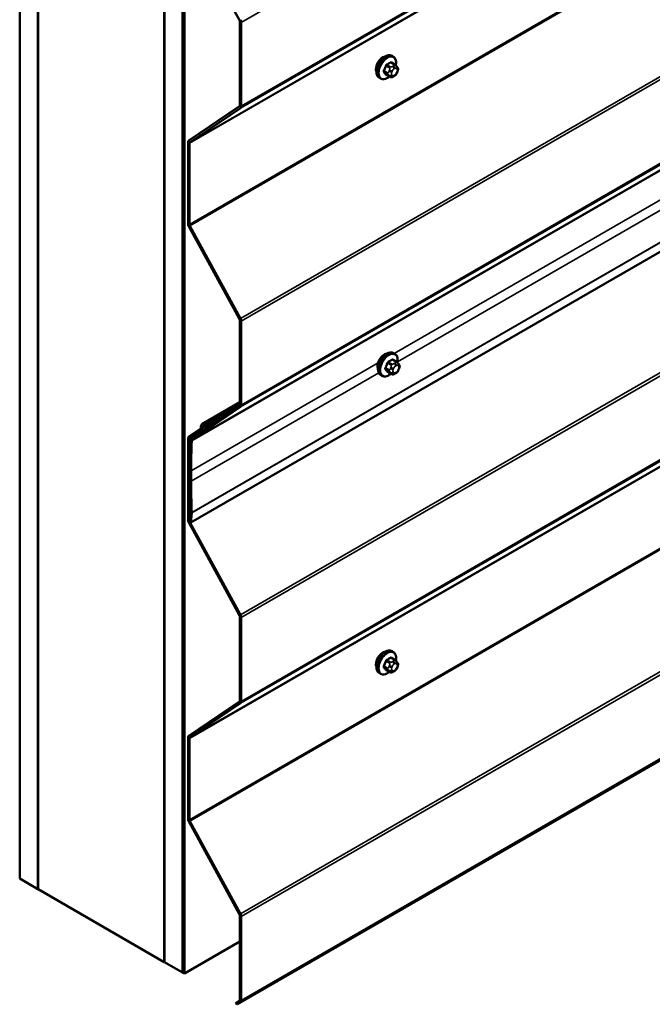
# Model space of a CAD drawing. Units: inches. Extents: x 0.6 to 33.4, y 0.6 to 21.4.
# Drawn here: x 24.6 to 26.3, y 10.2 to 12.8 of the extents above; entities that cross this region are included whole.
import ezdxf

# ---------------------------------------------------------------- set-up
doc = ezdxf.new("R2010")
doc.units = ezdxf.units.IN
doc.header["$LTSCALE"] = 2
doc.header["$MEASUREMENT"] = 0
doc.layers.add('Visible (ANSI)', color=7, linetype='Continuous', lineweight=50)
doc.layers.add('Visible Narrow (ANSI)', color=7, linetype='Continuous', lineweight=35)

msp = doc.modelspace()

# ---------------------------------------------------------------- linework, layer by layer
at = {"layer": 'Visible (ANSI)'}
for p, q in [((24.64497, 10.56095), (24.64497, 17.09292)), ((24.69211, 10.53373), (24.69211, 17.06571)), ((24.69305, 10.53319), (24.69305, 17.06516)), ((25.02303, 16.87465), (25.02303, 10.34267)), ((25.02398, 10.34213), (25.02398, 16.8741)), ((25.07112, 10.31491), (25.07112, 16.84689)), ((25.07206, 16.84634), (25.07206, 10.31437)), ((25.07583, 10.31219), (25.07583, 16.84416)), ((30.7064, 14.73403), (25.09283, 11.49303)), ((25.21477, 10.23198), (30.77181, 13.44034)), ((25.22017, 12.80803), (25.08763, 13.0509)), ((25.22116, 12.58506), (25.22116, 12.8045)), ((25.22494, 12.80233), (25.22494, 12.58289)), ((25.62226, 12.71305), (25.61943, 12.71468)), ((25.62694, 12.69176), (25.61785, 12.697)), ((25.63199, 12.68673), (25.63307, 12.68519)), ((25.58893, 12.65531), (25.5861, 12.65695)), ((25.61325, 12.65986), (25.60416, 12.6651)), ((25.62547, 12.66228), (25.6233, 12.66103)), ((25.63368, 12.67376), (25.6326, 12.67097)), ((25.08763, 12.49286), (25.22017, 12.58269)), ((25.22294, 12.57814), (25.0904, 12.48831)), ((25.08564, 12.27547), (25.08564, 12.48811)), ((25.08941, 12.48593), (25.08941, 12.2733)), ((25.22017, 12.02555), (25.08763, 12.26843)), ((25.0904, 12.26977), (25.22294, 12.0269)), ((25.22116, 11.80258), (25.22116, 12.02203)), ((25.22494, 12.01985), (25.22494, 11.8004)), ((25.62627, 11.93515), (25.62344, 11.93678)), ((25.63095, 11.91386), (25.62186, 11.91911)), ((25.636, 11.90884), (25.63708, 11.9073)), ((25.61726, 11.88196), (25.60817, 11.88721)), ((25.62947, 11.88438), (25.62731, 11.88313)), ((25.63769, 11.89586), (25.63661, 11.89307)), ((25.59294, 11.87741), (25.59011, 11.87905)), ((25.12197, 11.7505), (25.22116, 11.80777)), ((25.0934, 11.71371), (25.22017, 11.80021)), ((25.22295, 11.79566), (25.09618, 11.70916)), ((25.16593, 11.77025), (25.22114, 11.80213)), ((25.13401, 11.74862), (25.16593, 11.77025)), ((25.1687, 11.7657), (25.13678, 11.74407)), ((25.16593, 11.77025), (25.1687, 11.7657)), ((25.1687, 11.7657), (25.17455, 11.76908)), ((25.08763, 11.71719), (25.11805, 11.73781)), ((25.12083, 11.73326), (25.0904, 11.71264)), ((25.1439, 11.74817), (25.13653, 11.74391)), ((25.08564, 11.4998), (25.08564, 11.71244)), ((25.08941, 11.71026), (25.08941, 11.49763)), ((25.08964, 11.60381), (25.08964, 11.63102)), ((25.09341, 11.62885), (25.09341, 11.60163)), ((25.08907, 11.49565), (25.09149, 11.5208)), ((25.09283, 11.49303), (25.08907, 11.49565)), ((25.09524, 11.51818), (25.09283, 11.49303)), ((25.22017, 11.24988), (25.08763, 11.49276)), ((25.0904, 11.4941), (25.22294, 11.25123)), ((25.22116, 11.02692), (25.22116, 11.24636)), ((25.22494, 11.24418), (25.22494, 11.02474)), ((25.62694, 11.13361), (25.61785, 11.13886)), ((25.62226, 11.1549), (25.61943, 11.15653)), ((25.63199, 11.12859), (25.63307, 11.12704)), ((25.63368, 11.11561), (25.6326, 11.11282)), ((25.58893, 11.09716), (25.5861, 11.0988)), ((25.61325, 11.10171), (25.60416, 11.10696)), ((25.62547, 11.10413), (25.6233, 11.10288)), ((25.08763, 10.93471), (25.22017, 11.02454)), ((25.22294, 11.01999), (25.0904, 10.93016)), ((25.08564, 10.71733), (25.08564, 10.92996)), ((25.08941, 10.92779), (25.08941, 10.71515)), ((25.22017, 10.4674), (25.08763, 10.71028)), ((25.0904, 10.71163), (25.22294, 10.46875)), ((24.64497, 10.56095), (24.69211, 10.53373)), ((24.69211, 10.53373), (24.69305, 10.53428)), ((25.02303, 10.34267), (24.69305, 10.53319)), ((25.22116, 10.24444), (25.22116, 10.46388)), ((25.22494, 10.4617), (25.22494, 10.24226)), ((25.22116, 10.3961), (25.07583, 10.31219)), ((25.02303, 10.34267), (25.02398, 10.34322)), ((25.02398, 10.34213), (25.07112, 10.31491)), ((25.07112, 10.31491), (25.07206, 10.31546)), ((25.07583, 10.31219), (25.07206, 10.31437)), ((25.20965, 10.23493), (25.22017, 10.24207)), ((25.21477, 10.23198), (25.20965, 10.23493)), ((25.22294, 10.23752), (25.21477, 10.23198))]:
    msp.add_line(p, q, dxfattribs=at)
for centre, major_axis, start_param, end_param in [((25.21739, 12.80668), (-0.00267, 0.00462), 3.9269908, 4.6707464), ((25.21739, 12.80668), (0.00533, -0.00924), 0.7853982, 1.5291537), ((25.59499, 12.6903), (0.01257, 0.02177), 0.4159912, 2.7256015), ((25.21739, 12.58724), (0.00267, -0.00462), 0.0416426, 0.7853982), ((25.21739, 12.58724), (0.00533, -0.00924), 0.0416426, 0.7853982), ((25.09318, 12.48376), (-0.00533, 0.00924), 0.0416426, 0.7853982), ((25.09318, 12.48376), (-0.00267, 0.00462), 0.0416426, 0.7853982), ((25.09318, 12.27112), (-0.00533, 0.00924), 0.7853982, 1.5291537), ((25.09318, 12.27112), (0.00267, -0.00462), 3.9269908, 4.6707464), ((25.21739, 12.02421), (-0.00267, 0.00462), 3.9269908, 4.6707464), ((25.21739, 12.02421), (0.00533, -0.00924), 0.7853982, 1.5291537), ((25.599, 11.91241), (0.01257, 0.02177), 0.4159912, 2.7256015), ((25.21739, 11.80476), (0.00267, -0.00462), 0.0434509, 0.7853982), ((25.21739, 11.80476), (0.00533, -0.00924), 0.0434509, 0.7853982), ((25.11423, 11.74406), (0.00367, -0.00635), 0.0416426, 0.9689378), ((25.12872, 11.73881), (-0.00675, 0.01169), 5.3975327, 7.2521231), ((25.11423, 11.74406), (0.00633, -0.01097), 0.0416426, 0.9689378), ((25.12872, 11.73881), (-0.00408, 0.00707), 5.3975327, 7.2521231), ((25.13019, 11.75488), (0.00633, -0.01097), 5.3975327, 6.3248279), ((25.13019, 11.75488), (0.00367, -0.00635), 5.3975327, 6.3248279), ((25.09318, 11.70809), (-0.00533, 0.00924), 0.0416426, 0.7853982), ((25.09318, 11.70809), (-0.00267, 0.00462), 0.0416426, 0.7853982), ((26.4183, 10.86393), (-0.9395, 1.62726), 0.7336115, 0.7853982), ((25.09896, 11.70461), (-0.00533, 0.00924), 0.0434509, 0.7336115), ((26.4183, 10.86393), (0.93683, -1.62264), 3.8752042, 3.9269908), ((25.09896, 11.70461), (-0.00267, 0.00462), 0.0434509, 0.7336115), ((26.4183, 10.83671), (-0.9395, 1.62726), 0.7853982, 0.8383823), ((26.4183, 10.83671), (0.93683, -1.62264), 3.9269908, 3.979975), ((25.08774, 11.52342), (-0.00267, 0.00462), 3.8222711, 3.979975), ((25.09318, 11.49545), (-0.00533, 0.00924), 0.7853982, 1.5291537), ((25.09318, 11.49545), (0.00267, -0.00462), 3.9269908, 4.6707464), ((25.08774, 11.52342), (0.00533, -0.00924), 0.6806784, 0.8383823), ((25.21739, 11.24853), (-0.00267, 0.00462), 3.9269908, 4.6707464), ((25.21739, 11.24853), (0.00533, -0.00924), 0.7853982, 1.5291537), ((25.59499, 11.13216), (0.01257, 0.02177), 0.4159912, 2.7256015), ((25.21739, 11.02909), (0.00267, -0.00462), 0.0416426, 0.7853982), ((25.21739, 11.02909), (0.00533, -0.00924), 0.0416426, 0.7853982), ((25.09318, 10.92561), (-0.00533, 0.00924), 0.0416426, 0.7853982), ((25.09318, 10.92561), (-0.00267, 0.00462), 0.0416426, 0.7853982), ((25.09318, 10.71297), (-0.00533, 0.00924), 0.7853982, 1.5291537), ((25.09318, 10.71297), (0.00267, -0.00462), 3.9269908, 4.6707464), ((25.21739, 10.46606), (-0.00267, 0.00462), 3.9269908, 4.6707464), ((25.21739, 10.46606), (0.00533, -0.00924), 0.7853982, 1.5291537), ((25.21739, 10.24662), (0.00267, -0.00462), 0.0416426, 0.7853982), ((25.21739, 10.24662), (0.00533, -0.00924), 0.0416426, 0.7853982)]:
    msp.add_ellipse(centre, major_axis=major_axis, ratio=0.5773503, start_param=start_param, end_param=end_param, dxfattribs=at)
for points, knots in [([(25.5861, 12.65695), (25.58431, 12.65798), (25.58278, 12.65945), (25.58033, 12.66312), (25.57945, 12.66537), (25.57839, 12.67054), (25.57828, 12.67351), (25.57889, 12.67978), (25.57963, 12.68308), (25.58185, 12.68963), (25.58333, 12.69288), (25.58688, 12.69904), (25.58894, 12.70194), (25.59348, 12.70713), (25.59595, 12.70941), (25.60109, 12.71313), (25.60376, 12.71455), (25.60904, 12.71631), (25.61166, 12.71666), (25.61603, 12.71618), (25.61783, 12.7156), (25.61943, 12.71468)], [3.9269908, 3.9269908, 3.9269908, 3.9269908, 4.2046128, 4.2046128, 4.5036441, 4.5036441, 4.8315412, 4.8315412, 5.1651532, 5.1651532, 5.4966606, 5.4966606, 5.8271051, 5.8271051, 6.1585924, 6.1585924, 6.4921873, 6.4921873, 6.8200709, 6.8200709, 7.0685835, 7.0685835, 7.0685835, 7.0685835]), ([(25.62226, 12.71305), (25.62405, 12.71201), (25.62558, 12.71055), (25.62803, 12.70687), (25.62892, 12.70462), (25.62998, 12.69945), (25.63008, 12.69648), (25.62967, 12.69226), (25.62951, 12.69114), (25.6293, 12.69)], [0.7853982, 0.7853982, 0.7853982, 0.7853982, 1.0630201, 1.0630201, 1.3620515, 1.3620515, 1.6899486, 1.6899486, 1.8071662, 1.8071662, 1.8071662, 1.8071662]), ([(25.62694, 12.69176), (25.62724, 12.69159), (25.62754, 12.6914), (25.6281, 12.69102), (25.62835, 12.69083), (25.62879, 12.69047), (25.62898, 12.6903), (25.62939, 12.68991), (25.62961, 12.68969), (25.62997, 12.68931), (25.63013, 12.68913), (25.63054, 12.68866), (25.63077, 12.68837), (25.63137, 12.68761), (25.63169, 12.68716), (25.63199, 12.68673)], [0, 0, 0, 0, 0.02253627, 0.02253627, 0.04087028, 0.04087028, 0.05538828, 0.05538828, 0.07330019, 0.07330019, 0.08915654, 0.08915654, 0.1176097, 0.1176097, 0.16280179, 0.16280179, 0.16280179, 0.16280179]), ([(25.63307, 12.68519), (25.63338, 12.68475), (25.63369, 12.6843), (25.63422, 12.68344), (25.63444, 12.68307), (25.63478, 12.68241), (25.6349, 12.68216), (25.63509, 12.68168), (25.63516, 12.68147), (25.63533, 12.6808), (25.63538, 12.68033), (25.63535, 12.6794), (25.63528, 12.67893), (25.63501, 12.67766), (25.63477, 12.67686), (25.63426, 12.67529), (25.63397, 12.67452), (25.63368, 12.67376)], [0, 0, 0, 0, 0.0466736, 0.0466736, 0.08169785, 0.08169785, 0.10019633, 0.10019633, 0.11345958, 0.11345958, 0.14022733, 0.14022733, 0.16668756, 0.16668756, 0.2146195, 0.2146195, 0.26185627, 0.26185627, 0.26185627, 0.26185627]), ([(25.61213, 12.66051), (25.61138, 12.65988), (25.61062, 12.65928), (25.60727, 12.65687), (25.6046, 12.65544), (25.59932, 12.65369), (25.5967, 12.65334), (25.59233, 12.65382), (25.59053, 12.65439), (25.58893, 12.65531)], [2.9175713, 2.9175713, 2.9175713, 2.9175713, 3.0169997, 3.0169997, 3.3505946, 3.3505946, 3.6784783, 3.6784783, 3.9269908, 3.9269908, 3.9269908, 3.9269908]), ([(25.6233, 12.66103), (25.62228, 12.66044), (25.62122, 12.65986), (25.61967, 12.65919), (25.61929, 12.65904), (25.61859, 12.65881), (25.61827, 12.65874), (25.61752, 12.65862), (25.61707, 12.6586), (25.61623, 12.65868), (25.61582, 12.65877), (25.6149, 12.65904), (25.61439, 12.65925), (25.61368, 12.65961), (25.61346, 12.65974), (25.61325, 12.65986)], [0, 0, 0, 0, 0.07975721, 0.07975721, 0.10437466, 0.10437466, 0.12296051, 0.12296051, 0.14788663, 0.14788663, 0.17263521, 0.17263521, 0.20631935, 0.20631935, 0.22235234, 0.22235234, 0.22235234, 0.22235234]), ([(25.6326, 12.67097), (25.632, 12.66942), (25.63138, 12.6679), (25.6303, 12.66614), (25.63006, 12.66581), (25.62967, 12.66533), (25.62952, 12.66516), (25.62913, 12.66478), (25.6289, 12.66457), (25.62836, 12.66414), (25.62806, 12.66392), (25.62702, 12.6632), (25.62625, 12.66273), (25.62547, 12.66228)], [0, 0, 0, 0, 0.09701132, 0.09701132, 0.11992605, 0.11992605, 0.13282142, 0.13282142, 0.1519633, 0.1519633, 0.17726961, 0.17726961, 0.23848092, 0.23848092, 0.23848092, 0.23848092]), ([(25.59011, 11.87905), (25.58832, 11.88008), (25.58679, 11.88155), (25.58433, 11.88523), (25.58345, 11.88748), (25.58239, 11.89265), (25.58228, 11.89562), (25.5829, 11.90188), (25.58363, 11.90518), (25.58586, 11.91173), (25.58734, 11.91499), (25.59088, 11.92114), (25.59295, 11.92405), (25.59749, 11.92923), (25.59996, 11.93152), (25.6051, 11.93523), (25.60777, 11.93665), (25.61305, 11.93841), (25.61567, 11.93876), (25.62004, 11.93828), (25.62184, 11.93771), (25.62344, 11.93678)], [3.9269908, 3.9269908, 3.9269908, 3.9269908, 4.2046128, 4.2046128, 4.5036441, 4.5036441, 4.8315412, 4.8315412, 5.1651532, 5.1651532, 5.4966606, 5.4966606, 5.8271051, 5.8271051, 6.1585924, 6.1585924, 6.4921873, 6.4921873, 6.8200709, 6.8200709, 7.0685835, 7.0685835, 7.0685835, 7.0685835]), ([(25.62627, 11.93515), (25.62806, 11.93412), (25.62959, 11.93265), (25.63204, 11.92897), (25.63292, 11.92672), (25.63398, 11.92155), (25.63409, 11.91858), (25.63368, 11.91437), (25.63352, 11.91324), (25.63331, 11.9121)], [0.7853982, 0.7853982, 0.7853982, 0.7853982, 1.0630201, 1.0630201, 1.3620515, 1.3620515, 1.6899486, 1.6899486, 1.8071662, 1.8071662, 1.8071662, 1.8071662]), ([(25.63095, 11.91386), (25.63124, 11.91369), (25.63155, 11.91351), (25.6321, 11.91312), (25.63235, 11.91293), (25.63279, 11.91257), (25.63299, 11.9124), (25.6334, 11.91202), (25.63361, 11.9118), (25.63398, 11.91141), (25.63413, 11.91124), (25.63454, 11.91076), (25.63478, 11.91047), (25.63537, 11.90971), (25.6357, 11.90926), (25.636, 11.90884)], [0, 0, 0, 0, 0.02253627, 0.02253627, 0.04087028, 0.04087028, 0.05538828, 0.05538828, 0.07330019, 0.07330019, 0.08915654, 0.08915654, 0.1176097, 0.1176097, 0.16280179, 0.16280179, 0.16280179, 0.16280179]), ([(25.61613, 11.88261), (25.61539, 11.88198), (25.61463, 11.88139), (25.61128, 11.87897), (25.60861, 11.87755), (25.60332, 11.87579), (25.6007, 11.87544), (25.59634, 11.87592), (25.59454, 11.87649), (25.59294, 11.87741)], [2.9175713, 2.9175713, 2.9175713, 2.9175713, 3.0169997, 3.0169997, 3.3505946, 3.3505946, 3.6784783, 3.6784783, 3.9269908, 3.9269908, 3.9269908, 3.9269908]), ([(25.62731, 11.88313), (25.62629, 11.88254), (25.62522, 11.88196), (25.62368, 11.88129), (25.6233, 11.88114), (25.62259, 11.88092), (25.62228, 11.88084), (25.62152, 11.88072), (25.62108, 11.8807), (25.62023, 11.88078), (25.61982, 11.88087), (25.6189, 11.88114), (25.61839, 11.88136), (25.61769, 11.88172), (25.61747, 11.88184), (25.61726, 11.88196)], [0, 0, 0, 0, 0.07975721, 0.07975721, 0.10437466, 0.10437466, 0.12296051, 0.12296051, 0.14788663, 0.14788663, 0.17263521, 0.17263521, 0.20631935, 0.20631935, 0.22235234, 0.22235234, 0.22235234, 0.22235234]), ([(25.63661, 11.89307), (25.636, 11.89152), (25.63538, 11.89001), (25.6343, 11.88825), (25.63407, 11.88791), (25.63367, 11.88743), (25.63352, 11.88726), (25.63314, 11.88688), (25.63291, 11.88667), (25.63237, 11.88624), (25.63207, 11.88602), (25.63103, 11.8853), (25.63025, 11.88483), (25.62947, 11.88438)], [0, 0, 0, 0, 0.09701132, 0.09701132, 0.11992605, 0.11992605, 0.13282142, 0.13282142, 0.1519633, 0.1519633, 0.17726961, 0.17726961, 0.23848092, 0.23848092, 0.23848092, 0.23848092]), ([(25.63708, 11.9073), (25.63739, 11.90686), (25.6377, 11.9064), (25.63823, 11.90554), (25.63845, 11.90517), (25.63879, 11.90451), (25.63891, 11.90426), (25.6391, 11.90379), (25.63917, 11.90357), (25.63934, 11.90291), (25.63939, 11.90243), (25.63935, 11.9015), (25.63928, 11.90104), (25.63902, 11.89976), (25.63878, 11.89896), (25.63826, 11.89739), (25.63798, 11.89662), (25.63769, 11.89586)], [0, 0, 0, 0, 0.0466736, 0.0466736, 0.08169785, 0.08169785, 0.10019633, 0.10019633, 0.11345958, 0.11345958, 0.14022733, 0.14022733, 0.16668756, 0.16668756, 0.2146195, 0.2146195, 0.26185627, 0.26185627, 0.26185627, 0.26185627]), ([(25.5861, 11.0988), (25.58431, 11.09983), (25.58278, 11.1013), (25.58033, 11.10498), (25.57945, 11.10723), (25.57839, 11.1124), (25.57828, 11.11537), (25.57889, 11.12163), (25.57963, 11.12493), (25.58185, 11.13148), (25.58333, 11.13474), (25.58688, 11.14089), (25.58894, 11.1438), (25.59348, 11.14898), (25.59595, 11.15127), (25.60109, 11.15498), (25.60376, 11.1564), (25.60904, 11.15816), (25.61166, 11.15851), (25.61603, 11.15803), (25.61783, 11.15746), (25.61943, 11.15653)], [3.9269908, 3.9269908, 3.9269908, 3.9269908, 4.2046128, 4.2046128, 4.5036441, 4.5036441, 4.8315412, 4.8315412, 5.1651532, 5.1651532, 5.4966606, 5.4966606, 5.8271051, 5.8271051, 6.1585924, 6.1585924, 6.4921873, 6.4921873, 6.8200709, 6.8200709, 7.0685835, 7.0685835, 7.0685835, 7.0685835]), ([(25.62226, 11.1549), (25.62405, 11.15387), (25.62558, 11.1524), (25.62803, 11.14872), (25.62892, 11.14647), (25.62998, 11.1413), (25.63008, 11.13833), (25.62967, 11.13412), (25.62951, 11.13299), (25.6293, 11.13185)], [0.7853982, 0.7853982, 0.7853982, 0.7853982, 1.0630201, 1.0630201, 1.3620515, 1.3620515, 1.6899486, 1.6899486, 1.8071662, 1.8071662, 1.8071662, 1.8071662]), ([(25.6326, 11.11282), (25.632, 11.11127), (25.63138, 11.10976), (25.6303, 11.108), (25.63006, 11.10766), (25.62967, 11.10718), (25.62952, 11.10701), (25.62913, 11.10663), (25.6289, 11.10642), (25.62836, 11.10599), (25.62806, 11.10577), (25.62702, 11.10505), (25.62625, 11.10458), (25.62547, 11.10413)], [0, 0, 0, 0, 0.09701132, 0.09701132, 0.11992605, 0.11992605, 0.13282142, 0.13282142, 0.1519633, 0.1519633, 0.17726961, 0.17726961, 0.23848092, 0.23848092, 0.23848092, 0.23848092]), ([(25.62694, 11.13361), (25.62724, 11.13344), (25.62754, 11.13325), (25.6281, 11.13287), (25.62835, 11.13268), (25.62879, 11.13232), (25.62898, 11.13215), (25.62939, 11.13177), (25.62961, 11.13155), (25.62997, 11.13116), (25.63013, 11.13098), (25.63054, 11.13051), (25.63077, 11.13022), (25.63137, 11.12946), (25.63169, 11.12901), (25.63199, 11.12859)], [0, 0, 0, 0, 0.02253627, 0.02253627, 0.04087028, 0.04087028, 0.05538828, 0.05538828, 0.07330019, 0.07330019, 0.08915654, 0.08915654, 0.1176097, 0.1176097, 0.16280179, 0.16280179, 0.16280179, 0.16280179]), ([(25.63307, 11.12704), (25.63338, 11.12661), (25.63369, 11.12615), (25.63422, 11.12529), (25.63444, 11.12492), (25.63478, 11.12426), (25.6349, 11.12401), (25.63509, 11.12353), (25.63516, 11.12332), (25.63533, 11.12266), (25.63538, 11.12218), (25.63535, 11.12125), (25.63528, 11.12079), (25.63501, 11.11951), (25.63477, 11.11871), (25.63426, 11.11714), (25.63397, 11.11637), (25.63368, 11.11561)], [0, 0, 0, 0, 0.0466736, 0.0466736, 0.08169785, 0.08169785, 0.10019633, 0.10019633, 0.11345958, 0.11345958, 0.14022733, 0.14022733, 0.16668756, 0.16668756, 0.2146195, 0.2146195, 0.26185627, 0.26185627, 0.26185627, 0.26185627]), ([(25.61213, 11.10236), (25.61138, 11.10173), (25.61062, 11.10114), (25.60727, 11.09872), (25.6046, 11.0973), (25.59932, 11.09554), (25.5967, 11.09519), (25.59233, 11.09567), (25.59053, 11.09624), (25.58893, 11.09716)], [2.9175713, 2.9175713, 2.9175713, 2.9175713, 3.0169997, 3.0169997, 3.3505946, 3.3505946, 3.6784783, 3.6784783, 3.9269908, 3.9269908, 3.9269908, 3.9269908]), ([(25.6233, 11.10288), (25.62228, 11.10229), (25.62122, 11.10171), (25.61967, 11.10104), (25.61929, 11.10089), (25.61859, 11.10067), (25.61827, 11.10059), (25.61752, 11.10047), (25.61707, 11.10045), (25.61623, 11.10053), (25.61582, 11.10062), (25.6149, 11.10089), (25.61439, 11.10111), (25.61368, 11.10147), (25.61346, 11.10159), (25.61325, 11.10171)], [0, 0, 0, 0, 0.07975721, 0.07975721, 0.10437466, 0.10437466, 0.12296051, 0.12296051, 0.14788663, 0.14788663, 0.17263521, 0.17263521, 0.20631935, 0.20631935, 0.22235234, 0.22235234, 0.22235234, 0.22235234])]:
    msp.add_open_spline(points, degree=3, knots=knots, dxfattribs=at)
at = {"layer": 'Visible Narrow (ANSI)'}
for p, q in [((25.22494, 12.80233), (30.77195, 16.00489)), ((25.22294, 12.57814), (30.77181, 15.78178)), ((25.22494, 12.58289), (30.77195, 15.78545)), ((25.08941, 12.48593), (30.70299, 15.72694)), ((25.0904, 12.48831), (30.70398, 15.72931)), ((25.08941, 12.2733), (30.70299, 15.5143)), ((25.0904, 12.26977), (30.70398, 15.51078)), ((25.22294, 12.0269), (30.77181, 15.23054)), ((25.22494, 12.01985), (30.77195, 15.22242)), ((25.22494, 11.8004), (30.77195, 15.00297)), ((25.22295, 11.79566), (30.77181, 14.9993)), ((25.09618, 11.70916), (30.70976, 14.95016)), ((25.09519, 11.70701), (30.70877, 14.94801)), ((25.09524, 11.51818), (30.70882, 14.75919)), ((25.09527, 11.51954), (30.70885, 14.76054)), ((25.22294, 11.25123), (30.77181, 14.45487)), ((25.22494, 11.24418), (30.77195, 14.44675)), ((25.22494, 11.02474), (30.77195, 14.22731)), ((25.22294, 11.01999), (30.77181, 14.22363)), ((25.08941, 10.92779), (30.60751, 14.11367)), ((25.0904, 10.93016), (30.6085, 14.11603)), ((25.08941, 10.71515), (30.70299, 13.95615)), ((25.0904, 10.71163), (30.70398, 13.95263)), ((25.22294, 10.46875), (30.77181, 13.67239)), ((25.22494, 10.4617), (30.77195, 13.66427)), ((25.22294, 10.23752), (30.77181, 13.44116)), ((25.22494, 10.24226), (30.77195, 13.44483)), ((25.62511, 11.93582), (27.8455, 13.21776)), ((25.63354, 11.91347), (27.84728, 13.19158)), ((25.60377, 12.68813), (25.6128, 12.68292)), ((25.61525, 12.68597), (25.60622, 12.69118)), ((25.61591, 12.69677), (25.62494, 12.69156)), ((25.6228, 12.68845), (25.62063, 12.6872)), ((25.62441, 12.68067), (25.62657, 12.68192)), ((25.6314, 12.68149), (25.63248, 12.67995)), ((25.60795, 12.67043), (25.59893, 12.67565)), ((25.59893, 12.67238), (25.60795, 12.66717)), ((25.6128, 12.66028), (25.60377, 12.66549)), ((25.61254, 12.67713), (25.61146, 12.67434)), ((25.61146, 12.66355), (25.61254, 12.66201)), ((25.6185, 12.67187), (25.61958, 12.67467)), ((25.61958, 12.6639), (25.6185, 12.66544)), ((25.62657, 12.66472), (25.62441, 12.66347)), ((25.63248, 12.67351), (25.6314, 12.67072)), ((25.09341, 11.62885), (25.58276, 11.91137)), ((25.60778, 11.91023), (25.61681, 11.90502)), ((25.61926, 11.90807), (25.61023, 11.91328)), ((25.61992, 11.91888), (25.62895, 11.91366)), ((25.62681, 11.91055), (25.62464, 11.9093)), ((25.09341, 11.60163), (25.58454, 11.88518)), ((25.61196, 11.89254), (25.60293, 11.89775)), ((25.60293, 11.89448), (25.61196, 11.88927)), ((25.61681, 11.88238), (25.60778, 11.88759)), ((25.61655, 11.89924), (25.61547, 11.89645)), ((25.61547, 11.88566), (25.61655, 11.88412)), ((25.6225, 11.89398), (25.62359, 11.89677)), ((25.62359, 11.886), (25.6225, 11.88754)), ((25.62841, 11.90277), (25.63058, 11.90402)), ((25.63058, 11.88682), (25.62841, 11.88557)), ((25.6354, 11.90359), (25.63649, 11.90205)), ((25.63649, 11.89562), (25.6354, 11.89283)), ((25.1649, 11.76956), (25.12967, 11.74922)), ((25.12083, 11.73326), (25.12876, 11.73783)), ((25.12304, 11.74087), (25.1298, 11.74477)), ((25.13678, 11.74407), (25.14402, 11.74825)), ((25.08941, 11.71026), (25.09187, 11.71168)), ((25.0904, 11.71264), (25.09966, 11.71798)), ((25.0904, 11.4941), (25.09089, 11.49438)), ((25.61591, 11.13863), (25.62494, 11.13341)), ((25.60795, 11.11229), (25.59893, 11.1175)), ((25.59893, 11.11423), (25.60795, 11.10902)), ((25.60377, 11.12998), (25.6128, 11.12477)), ((25.61525, 11.12782), (25.60622, 11.13303)), ((25.61254, 11.11899), (25.61146, 11.1162)), ((25.6185, 11.11373), (25.61958, 11.11652)), ((25.6228, 11.1303), (25.62063, 11.12905)), ((25.62441, 11.12252), (25.62657, 11.12377)), ((25.6314, 11.12334), (25.63248, 11.1218)), ((25.63248, 11.11537), (25.6314, 11.11258)), ((25.6128, 11.10213), (25.60377, 11.10734)), ((25.61146, 11.10541), (25.61254, 11.10387)), ((25.61958, 11.10575), (25.6185, 11.10729)), ((25.62657, 11.10657), (25.62441, 11.10532))]:
    msp.add_line(p, q, dxfattribs=at)
for centre, major_axis, ratio, start_param, end_param in [((25.60277, 12.68581), (-0.01667, -0.02887), 0.5773503, 3.1415927, 6.2831853), ((25.60559, 12.68418), (-0.01667, -0.02887), 0.5773503, 3.1415927, 6.2831853), ((25.60736, 12.68316), (-0.01581, -0.02738), 0.5773503, 2.1358827, 7.2774852), ((25.53855, 12.71783), (-0.00773, -0.0865), 0.7886751, 1.1421173, 1.2977165), ((25.53921, 12.71777), (0.00784, 0.0878), 0.7886751, 4.28371, 4.4393091), ((25.60296, 12.6882), (-0.00127, 0.0004), 0.1658133, 4.0684645, 5.446563), ((25.54892, 12.73073), (-0.08684, 0), 0.5773503, 2.2783949, 2.4339941), ((25.60622, 12.69227), (0.00059, -0.0012), 0.5307316, 4.1556766, 5.5337751), ((25.54892, 12.72985), (0.08815, 0), 0.5773503, 5.4199876, 5.5755867), ((25.61525, 12.6827), (0.002, 0.00346), 0.5773503, 0.7853982, 1.8325957), ((25.61591, 12.69786), (-0.00075, 0.00111), 0.6204762, 0.9360492, 2.3141477), ((25.61918, 12.69757), (-0.00106, -0.00081), 0.7414172, 5.2254585, 6.1180828), ((25.5593, 12.72981), (-0.06769, 0.05441), 0.2113249, 3.8121464, 3.8513065), ((25.62063, 12.68285), (0.00267, -0.00462), 0.5773503, 0.7853982, 2.3561945), ((25.6228, 12.6841), (-0.00267, 0.00462), 0.5773503, 3.9269908, 5.4977871), ((25.62494, 12.68829), (0.002, 0.00346), 0.5773503, 0, 0.7853982), ((25.62657, 12.67548), (0.00394, 0.00683), 0.5773503, 6.0213859, 7.0685835), ((25.62763, 12.68367), (0.00436, 0.00307), 0.7886751, 5.0632684, 6.2831853), ((25.62871, 12.68213), (0.00436, 0.00307), 0.7886751, 5.0632684, 6.2831853), ((25.59811, 12.67572), (0.00121, -0.00056), 0.2555579, 0.9540482, 2.3321467), ((25.59811, 12.67136), (0.00106, 0.00081), 0.7414172, 0.3203717, 1.6984702), ((25.53855, 12.70399), (0.06769, -0.05441), 0.2113249, 0.5541147, 0.7097139), ((25.53921, 12.70481), (-0.06871, 0.05523), 0.2113249, 3.6957074, 3.8513065), ((25.60296, 12.66447), (0.00113, 0.00071), 0.8311618, 0.3898609, 1.7679594), ((25.6104, 12.67021), (-0.002, -0.00346), 0.5773503, 4.9741884, 6.0213859), ((25.61473, 12.67405), (0.00497, -0.00193), 0.2113249, 4.0804747, 5.651271), ((25.61473, 12.66762), (-0.00436, -0.00307), 0.7886751, 0.3508794, 1.9216757), ((25.61581, 12.67684), (-0.00497, 0.00193), 0.2113249, 0.938882, 2.5096783), ((25.61581, 12.66608), (-0.00436, -0.00307), 0.7886751, 0.3508794, 1.9216757), ((25.61525, 12.66332), (-0.002, -0.00346), 0.5773503, 6.0213859, 6.2831853), ((25.62332, 12.67144), (-0.00394, -0.00683), 0.5773503, 4.9741884, 6.0213859), ((25.62441, 12.67423), (0.00394, 0.00683), 0.5773503, 0.7853982, 1.8325957), ((25.62441, 12.6699), (-0.00394, -0.00683), 0.5773503, 6.0213859, 7.0685835), ((25.62063, 12.66565), (0.00267, -0.00462), 0.5773503, 0, 0.7853982), ((25.6228, 12.6669), (0.00267, -0.00462), 0.5773503, 0, 0.7853982), ((25.62657, 12.67115), (-0.00394, -0.00683), 0.5773503, 0.7853982, 1.8325957), ((25.62763, 12.6729), (0.00497, -0.00193), 0.2113249, 5.651271, 6.2831853), ((25.62765, 12.67394), (0.00394, 0.00683), 0.5773503, 4.9741884, 6.0213859), ((25.62871, 12.67569), (0.00497, -0.00193), 0.2113249, 5.651271, 6.2831853), ((25.60677, 11.90792), (-0.01667, -0.02887), 0.5773503, 3.1415927, 6.2831853), ((25.6096, 11.90628), (-0.01667, -0.02887), 0.5773503, 3.1415927, 6.2831853), ((25.61136, 11.90527), (-0.01581, -0.02738), 0.5773503, 2.1358827, 7.2774852), ((25.54255, 11.93993), (-0.00773, -0.0865), 0.7886751, 1.1421173, 1.2977165), ((25.54321, 11.93987), (0.00784, 0.0878), 0.7886751, 4.28371, 4.4393091), ((25.60696, 11.91031), (-0.00127, 0.0004), 0.1658133, 4.0684645, 5.446563), ((25.55293, 11.95284), (-0.08684, 0), 0.5773503, 2.2783949, 2.4339941), ((25.61023, 11.91437), (0.00059, -0.0012), 0.5307316, 4.1556766, 5.5337751), ((25.55293, 11.95196), (0.08815, 0), 0.5773503, 5.4199876, 5.5755867), ((25.61926, 11.9048), (0.002, 0.00346), 0.5773503, 0.7853982, 1.8325957), ((25.61992, 11.91996), (-0.00075, 0.00111), 0.6204762, 0.9360492, 2.3141477), ((25.62318, 11.91967), (-0.00106, -0.00081), 0.7414172, 5.2254585, 6.1180828), ((25.56331, 11.95191), (-0.06769, 0.05441), 0.2113249, 3.8121464, 3.8513065), ((25.62464, 11.90495), (0.00267, -0.00462), 0.5773503, 0.7853982, 2.3561945), ((25.62681, 11.9062), (-0.00267, 0.00462), 0.5773503, 3.9269908, 5.4977871), ((25.62895, 11.9104), (0.002, 0.00346), 0.5773503, 0, 0.7853982), ((25.63163, 11.90577), (0.00436, 0.00307), 0.7886751, 5.0632684, 6.2831853), ((25.60212, 11.89782), (0.00121, -0.00056), 0.2555579, 0.9540482, 2.3321467), ((25.60212, 11.89347), (0.00106, 0.00081), 0.7414172, 0.3203717, 1.6984702), ((25.54255, 11.92609), (0.06769, -0.05441), 0.2113249, 0.5541147, 0.7097139), ((25.54321, 11.92692), (-0.06871, 0.05523), 0.2113249, 3.6957074, 3.8513065), ((25.60696, 11.88657), (0.00113, 0.00071), 0.8311618, 0.3898609, 1.7679594), ((25.61441, 11.89232), (-0.002, -0.00346), 0.5773503, 4.9741884, 6.0213859), ((25.61873, 11.89616), (0.00497, -0.00193), 0.2113249, 4.0804747, 5.651271), ((25.61873, 11.88972), (-0.00436, -0.00307), 0.7886751, 0.3508794, 1.9216757), ((25.61982, 11.89895), (-0.00497, 0.00193), 0.2113249, 0.938882, 2.5096783), ((25.61982, 11.88818), (-0.00436, -0.00307), 0.7886751, 0.3508794, 1.9216757), ((25.61926, 11.88543), (-0.002, -0.00346), 0.5773503, 6.0213859, 6.2831853), ((25.62733, 11.89355), (-0.00394, -0.00683), 0.5773503, 4.9741884, 6.0213859), ((25.62841, 11.89634), (0.00394, 0.00683), 0.5773503, 0.7853982, 1.8325957), ((25.62841, 11.89201), (-0.00394, -0.00683), 0.5773503, 6.0213859, 7.0685835), ((25.62464, 11.88775), (0.00267, -0.00462), 0.5773503, 0, 0.7853982), ((25.62681, 11.889), (0.00267, -0.00462), 0.5773503, 0, 0.7853982), ((25.63058, 11.89759), (0.00394, 0.00683), 0.5773503, 6.0213859, 7.0685835), ((25.63058, 11.89326), (-0.00394, -0.00683), 0.5773503, 0.7853982, 1.8325957), ((25.63163, 11.895), (0.00497, -0.00193), 0.2113249, 5.651271, 6.2831853), ((25.63272, 11.90423), (0.00436, 0.00307), 0.7886751, 5.0632684, 6.2831853), ((25.63166, 11.89605), (0.00394, 0.00683), 0.5773503, 4.9741884, 6.0213859), ((25.63272, 11.89779), (0.00497, -0.00193), 0.2113249, 5.651271, 6.2831853), ((25.60277, 11.12766), (-0.01667, -0.02887), 0.5773503, 3.1415927, 6.2831853), ((25.60559, 11.12603), (-0.01667, -0.02887), 0.5773503, 3.1415927, 6.2831853), ((25.60736, 11.12502), (-0.01581, -0.02738), 0.5773503, 2.1358827, 7.2774852), ((25.54892, 11.17259), (-0.08684, 0), 0.5773503, 2.2783949, 2.4339941), ((25.60622, 11.13412), (0.00059, -0.0012), 0.5307316, 4.1556766, 5.5337751), ((25.54892, 11.17171), (0.08815, 0), 0.5773503, 5.4199876, 5.5755867), ((25.61591, 11.13971), (-0.00075, 0.00111), 0.6204762, 0.9360492, 2.3141477), ((25.61918, 11.13942), (-0.00106, -0.00081), 0.7414172, 5.2254585, 6.1180828), ((25.5593, 11.17166), (-0.06769, 0.05441), 0.2113249, 3.8121464, 3.8513065), ((25.53855, 11.15968), (-0.00773, -0.0865), 0.7886751, 1.1421173, 1.2977165), ((25.59811, 11.11757), (0.00121, -0.00056), 0.2555579, 0.9540482, 2.3321467), ((25.59811, 11.11322), (0.00106, 0.00081), 0.7414172, 0.3203717, 1.6984702), ((25.53855, 11.14584), (0.06769, -0.05441), 0.2113249, 0.5541147, 0.7097139), ((25.53921, 11.15962), (0.00784, 0.0878), 0.7886751, 4.28371, 4.4393091), ((25.53921, 11.14666), (-0.06871, 0.05523), 0.2113249, 3.6957074, 3.8513065), ((25.60296, 11.13006), (-0.00127, 0.0004), 0.1658133, 4.0684645, 5.446563), ((25.6104, 11.11207), (-0.002, -0.00346), 0.5773503, 4.9741884, 6.0213859), ((25.61473, 11.1159), (0.00497, -0.00193), 0.2113249, 4.0804747, 5.651271), ((25.61581, 11.1187), (-0.00497, 0.00193), 0.2113249, 0.938882, 2.5096783), ((25.61525, 11.12455), (0.002, 0.00346), 0.5773503, 0.7853982, 1.8325957), ((25.62332, 11.1133), (-0.00394, -0.00683), 0.5773503, 4.9741884, 6.0213859), ((25.62441, 11.11609), (0.00394, 0.00683), 0.5773503, 0.7853982, 1.8325957), ((25.62063, 11.1247), (0.00267, -0.00462), 0.5773503, 0.7853982, 2.3561945), ((25.6228, 11.12595), (-0.00267, 0.00462), 0.5773503, 3.9269908, 5.4977871), ((25.62494, 11.13015), (0.002, 0.00346), 0.5773503, 0, 0.7853982), ((25.62657, 11.11734), (0.00394, 0.00683), 0.5773503, 6.0213859, 7.0685835), ((25.62657, 11.11301), (-0.00394, -0.00683), 0.5773503, 0.7853982, 1.8325957), ((25.62763, 11.12552), (0.00436, 0.00307), 0.7886751, 5.0632684, 6.2831853), ((25.62763, 11.11475), (0.00497, -0.00193), 0.2113249, 5.651271, 6.2831853), ((25.62871, 11.12398), (0.00436, 0.00307), 0.7886751, 5.0632684, 6.2831853), ((25.62765, 11.1158), (0.00394, 0.00683), 0.5773503, 4.9741884, 6.0213859), ((25.62871, 11.11754), (0.00497, -0.00193), 0.2113249, 5.651271, 6.2831853), ((25.60296, 11.10632), (0.00113, 0.00071), 0.8311618, 0.3898609, 1.7679594), ((25.61473, 11.10947), (-0.00436, -0.00307), 0.7886751, 0.3508794, 1.9216757), ((25.61581, 11.10793), (-0.00436, -0.00307), 0.7886751, 0.3508794, 1.9216757), ((25.61525, 11.10518), (-0.002, -0.00346), 0.5773503, 6.0213859, 6.2831853), ((25.62441, 11.11176), (-0.00394, -0.00683), 0.5773503, 6.0213859, 7.0685835), ((25.62063, 11.1075), (0.00267, -0.00462), 0.5773503, 0, 0.7853982), ((25.6228, 11.10875), (0.00267, -0.00462), 0.5773503, 0, 0.7853982)]:
    msp.add_ellipse(centre, major_axis=major_axis, ratio=ratio, start_param=start_param, end_param=end_param, dxfattribs=at)
for points, knots in [([(25.60537, 12.69263), (25.6052, 12.69255), (25.60502, 12.69245), (25.60432, 12.69199), (25.60382, 12.69152), (25.60306, 12.69055), (25.60277, 12.69008), (25.60238, 12.68927), (25.60226, 12.68895), (25.60215, 12.68863)], [-0.10594378, -0.10594378, -0.10594378, -0.10594378, -0.09268701, -0.09268701, -0.05149278, -0.05149278, -0.01980492, -0.01980492, 0, 0, 0, 0]), ([(25.60377, 12.68813), (25.60384, 12.68838), (25.60394, 12.68863), (25.60422, 12.68925), (25.60444, 12.6896), (25.60502, 12.69035), (25.60541, 12.6907), (25.60595, 12.69104), (25.60609, 12.69112), (25.60622, 12.69118)], [0, 0, 0, 0, 0.01980492, 0.01980492, 0.05149278, 0.05149278, 0.09268701, 0.09268701, 0.10594378, 0.10594378, 0.10594378, 0.10594378]), ([(25.61813, 12.69786), (25.61804, 12.69798), (25.61794, 12.69809), (25.61749, 12.69849), (25.61709, 12.69866), (25.61631, 12.69871), (25.61595, 12.69865), (25.61537, 12.69842), (25.61514, 12.69829), (25.61492, 12.69814)], [-0.10594378, -0.10594378, -0.10594378, -0.10594378, -0.09268701, -0.09268701, -0.05149278, -0.05149278, -0.01980492, -0.01980492, 0, 0, 0, 0]), ([(25.61591, 12.69677), (25.61608, 12.69689), (25.61624, 12.69698), (25.61668, 12.69717), (25.61695, 12.69722), (25.61744, 12.69719), (25.61765, 12.69712), (25.61785, 12.697)], [0, 0, 0, 0, 0.019804916, 0.019804916, 0.051492782, 0.051492782, 0.079431459, 0.079431459, 0.079431459, 0.079431459]), ([(25.59738, 12.67633), (25.59729, 12.67613), (25.5972, 12.67593), (25.59691, 12.67509), (25.5968, 12.67446), (25.59681, 12.67343), (25.59689, 12.67302), (25.59712, 12.67243), (25.59724, 12.67222), (25.59738, 12.67204)], [-0.10594378, -0.10594378, -0.10594378, -0.10594378, -0.09268701, -0.09268701, -0.05149278, -0.05149278, -0.01980492, -0.01980492, 0, 0, 0, 0]), ([(25.59893, 12.67238), (25.59882, 12.67252), (25.59872, 12.67268), (25.59854, 12.67314), (25.59848, 12.67345), (25.59846, 12.67423), (25.59855, 12.67471), (25.59879, 12.67534), (25.59885, 12.67549), (25.59893, 12.67565)], [0, 0, 0, 0, 0.01980492, 0.01980492, 0.05149278, 0.05149278, 0.09268701, 0.09268701, 0.10594378, 0.10594378, 0.10594378, 0.10594378]), ([(25.60215, 12.66525), (25.60222, 12.66514), (25.6023, 12.66505), (25.60267, 12.66469), (25.60304, 12.66454), (25.60382, 12.66448), (25.6042, 12.66453), (25.60467, 12.66468), (25.60475, 12.6647), (25.60482, 12.66473)], [-0.105943778, -0.105943778, -0.105943778, -0.105943778, -0.092687007, -0.092687007, -0.051492782, -0.051492782, -0.019804916, -0.019804916, -0.014154518, -0.014154518, -0.014154518, -0.014154518]), ([(25.60416, 12.6651), (25.60408, 12.66515), (25.60401, 12.66521), (25.60388, 12.66533), (25.60382, 12.66541), (25.60377, 12.66549)], [0.079431459, 0.079431459, 0.079431459, 0.079431459, 0.092687007, 0.092687007, 0.105943778, 0.105943778, 0.105943778, 0.105943778]), ([(25.60938, 11.91474), (25.6092, 11.91465), (25.60903, 11.91455), (25.60833, 11.91409), (25.60783, 11.91363), (25.60706, 11.91265), (25.60677, 11.91218), (25.60639, 11.91138), (25.60626, 11.91105), (25.60616, 11.91073)], [-0.10594378, -0.10594378, -0.10594378, -0.10594378, -0.09268701, -0.09268701, -0.05149278, -0.05149278, -0.01980492, -0.01980492, 0, 0, 0, 0]), ([(25.60778, 11.91023), (25.60785, 11.91048), (25.60794, 11.91073), (25.60823, 11.91135), (25.60845, 11.91171), (25.60903, 11.91245), (25.60941, 11.9128), (25.60996, 11.91314), (25.61009, 11.91322), (25.61023, 11.91328)], [0, 0, 0, 0, 0.01980492, 0.01980492, 0.05149278, 0.05149278, 0.09268701, 0.09268701, 0.10594378, 0.10594378, 0.10594378, 0.10594378]), ([(25.62214, 11.91996), (25.62205, 11.92008), (25.62195, 11.92019), (25.6215, 11.92059), (25.6211, 11.92076), (25.62032, 11.92082), (25.61996, 11.92075), (25.61937, 11.92052), (25.61915, 11.9204), (25.61892, 11.92025)], [-0.10594378, -0.10594378, -0.10594378, -0.10594378, -0.09268701, -0.09268701, -0.05149278, -0.05149278, -0.01980492, -0.01980492, 0, 0, 0, 0]), ([(25.61992, 11.91888), (25.62008, 11.91899), (25.62025, 11.91909), (25.62069, 11.91927), (25.62096, 11.91932), (25.62145, 11.91929), (25.62166, 11.91922), (25.62186, 11.91911)], [0, 0, 0, 0, 0.019804916, 0.019804916, 0.051492782, 0.051492782, 0.079431459, 0.079431459, 0.079431459, 0.079431459]), ([(25.60139, 11.89843), (25.60129, 11.89823), (25.60121, 11.89803), (25.60092, 11.89719), (25.6008, 11.89656), (25.60082, 11.89554), (25.6009, 11.89512), (25.60113, 11.89453), (25.60125, 11.89432), (25.60139, 11.89414)], [-0.10594378, -0.10594378, -0.10594378, -0.10594378, -0.09268701, -0.09268701, -0.05149278, -0.05149278, -0.01980492, -0.01980492, 0, 0, 0, 0]), ([(25.60293, 11.89448), (25.60282, 11.89462), (25.60273, 11.89478), (25.60254, 11.89524), (25.60248, 11.89556), (25.60247, 11.89634), (25.60256, 11.89681), (25.60279, 11.89744), (25.60286, 11.8976), (25.60293, 11.89775)], [0, 0, 0, 0, 0.01980492, 0.01980492, 0.05149278, 0.05149278, 0.09268701, 0.09268701, 0.10594378, 0.10594378, 0.10594378, 0.10594378]), ([(25.60616, 11.88735), (25.60623, 11.88725), (25.60631, 11.88715), (25.60667, 11.88679), (25.60705, 11.88664), (25.60783, 11.88659), (25.60821, 11.88664), (25.60868, 11.88678), (25.60875, 11.8868), (25.60883, 11.88683)], [-0.105943778, -0.105943778, -0.105943778, -0.105943778, -0.092687007, -0.092687007, -0.051492782, -0.051492782, -0.019804916, -0.019804916, -0.014154518, -0.014154518, -0.014154518, -0.014154518]), ([(25.60817, 11.88721), (25.60809, 11.88725), (25.60802, 11.88731), (25.60789, 11.88744), (25.60783, 11.88751), (25.60778, 11.88759)], [0.079431459, 0.079431459, 0.079431459, 0.079431459, 0.092687007, 0.092687007, 0.105943778, 0.105943778, 0.105943778, 0.105943778]), ([(25.60537, 11.13449), (25.6052, 11.1344), (25.60502, 11.1343), (25.60432, 11.13384), (25.60382, 11.13338), (25.60306, 11.1324), (25.60277, 11.13193), (25.60238, 11.13112), (25.60226, 11.1308), (25.60215, 11.13048)], [-0.10594378, -0.10594378, -0.10594378, -0.10594378, -0.09268701, -0.09268701, -0.05149278, -0.05149278, -0.01980492, -0.01980492, 0, 0, 0, 0]), ([(25.61813, 11.13971), (25.61804, 11.13983), (25.61794, 11.13994), (25.61749, 11.14034), (25.61709, 11.14051), (25.61631, 11.14056), (25.61595, 11.1405), (25.61537, 11.14027), (25.61514, 11.14015), (25.61492, 11.14)], [-0.10594378, -0.10594378, -0.10594378, -0.10594378, -0.09268701, -0.09268701, -0.05149278, -0.05149278, -0.01980492, -0.01980492, 0, 0, 0, 0]), ([(25.61591, 11.13863), (25.61608, 11.13874), (25.61624, 11.13884), (25.61668, 11.13902), (25.61695, 11.13907), (25.61744, 11.13904), (25.61765, 11.13897), (25.61785, 11.13886)], [0, 0, 0, 0, 0.019804916, 0.019804916, 0.051492782, 0.051492782, 0.079431459, 0.079431459, 0.079431459, 0.079431459]), ([(25.59738, 11.11818), (25.59729, 11.11798), (25.5972, 11.11778), (25.59691, 11.11694), (25.5968, 11.11631), (25.59681, 11.11529), (25.59689, 11.11487), (25.59712, 11.11428), (25.59724, 11.11407), (25.59738, 11.11389)], [-0.10594378, -0.10594378, -0.10594378, -0.10594378, -0.09268701, -0.09268701, -0.05149278, -0.05149278, -0.01980492, -0.01980492, 0, 0, 0, 0]), ([(25.59893, 11.11423), (25.59882, 11.11437), (25.59872, 11.11453), (25.59854, 11.11499), (25.59848, 11.11531), (25.59846, 11.11609), (25.59855, 11.11656), (25.59879, 11.11719), (25.59885, 11.11735), (25.59893, 11.1175)], [0, 0, 0, 0, 0.01980492, 0.01980492, 0.05149278, 0.05149278, 0.09268701, 0.09268701, 0.10594378, 0.10594378, 0.10594378, 0.10594378]), ([(25.60377, 11.12998), (25.60384, 11.13023), (25.60394, 11.13048), (25.60422, 11.1311), (25.60444, 11.13146), (25.60502, 11.1322), (25.60541, 11.13255), (25.60595, 11.13289), (25.60609, 11.13297), (25.60622, 11.13303)], [0, 0, 0, 0, 0.01980492, 0.01980492, 0.05149278, 0.05149278, 0.09268701, 0.09268701, 0.10594378, 0.10594378, 0.10594378, 0.10594378]), ([(25.60215, 11.1071), (25.60222, 11.10699), (25.6023, 11.1069), (25.60267, 11.10654), (25.60304, 11.10639), (25.60382, 11.10633), (25.6042, 11.10638), (25.60467, 11.10653), (25.60475, 11.10655), (25.60482, 11.10658)], [-0.105943778, -0.105943778, -0.105943778, -0.105943778, -0.092687007, -0.092687007, -0.051492782, -0.051492782, -0.019804916, -0.019804916, -0.014154518, -0.014154518, -0.014154518, -0.014154518]), ([(25.60416, 11.10696), (25.60408, 11.107), (25.60401, 11.10706), (25.60388, 11.10719), (25.60382, 11.10726), (25.60377, 11.10734)], [0.079431459, 0.079431459, 0.079431459, 0.079431459, 0.092687007, 0.092687007, 0.105943778, 0.105943778, 0.105943778, 0.105943778])]:
    msp.add_open_spline(points, degree=3, knots=knots, dxfattribs=at)
for points in [[(25.6128, 12.68292), (25.61442, 12.68198), (25.61254, 12.67713)], [(25.62063, 12.6872), (25.61687, 12.68503), (25.61525, 12.68597)], [(25.62494, 12.69156), (25.62656, 12.69062), (25.6228, 12.68845)], [(25.61146, 12.67434), (25.60958, 12.6695), (25.60795, 12.67043)], [(25.60795, 12.66717), (25.60958, 12.66623), (25.61146, 12.66355)], [(25.61254, 12.66201), (25.61442, 12.65934), (25.6128, 12.66028)], [(25.62464, 11.9093), (25.62088, 11.90713), (25.61926, 11.90807)], [(25.62895, 11.91366), (25.63057, 11.91273), (25.62681, 11.91055)], [(25.61547, 11.89645), (25.61359, 11.8916), (25.61196, 11.89254)], [(25.61196, 11.88927), (25.61359, 11.88833), (25.61547, 11.88566)], [(25.61681, 11.90502), (25.61843, 11.90409), (25.61655, 11.89924)], [(25.61655, 11.88412), (25.61843, 11.88144), (25.61681, 11.88238)], [(25.61146, 11.1162), (25.60958, 11.11135), (25.60795, 11.11229)], [(25.60795, 11.10902), (25.60958, 11.10808), (25.61146, 11.10541)], [(25.6128, 11.12477), (25.61442, 11.12383), (25.61254, 11.11899)], [(25.62063, 11.12905), (25.61687, 11.12688), (25.61525, 11.12782)], [(25.62494, 11.13341), (25.62656, 11.13248), (25.6228, 11.1303)], [(25.61254, 11.10387), (25.61442, 11.10119), (25.6128, 11.10213)]]:
    msp.add_open_spline(points, degree=2, dxfattribs=at)

doc.saveas('drawing.dxf')
